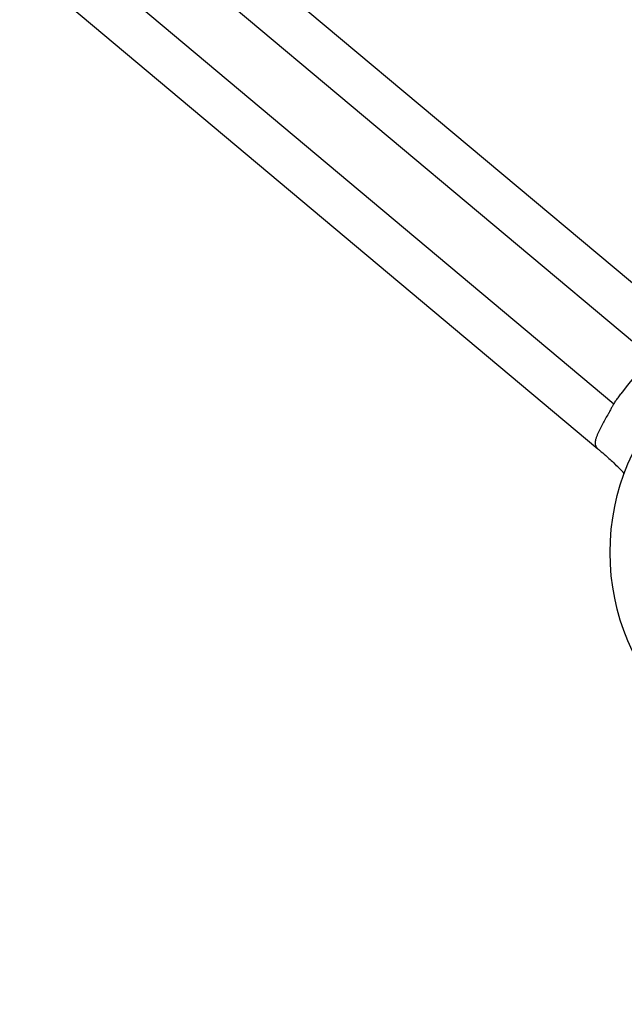
# Model space of a CAD drawing. Units: millimetres. Extents: x 622 to 8360, y 78 to 10896.
# Drawn here: x 3377 to 3478, y 3871 to 4036 of the extents above; entities that cross this region are included whole.
import ezdxf

# ---------------------------------------------------------------- set-up
doc = ezdxf.new("R2010")
doc.units = ezdxf.units.MM
doc.header["$LTSCALE"] = 40
doc.layers.add('Dimensions(Hillmar_metric)', color=7, linetype='Continuous', lineweight=13)
doc.layers.add('Visible Edges(Hillmar_metric)', color=7, linetype='Continuous', lineweight=25)
doc.styles.add('Hillmar_metric_Dimensions', font='arial.ttf')
doc.dimstyles.new('DEFAULT-ISO-Method 1b-Hillmar_metric', dxfattribs={"dimscale": 40, "dimtxt": 2, "dimasz": 2.5, "dimexe": 1, "dimexo": 1, "dimgap": 0.25, "dimtad": 1, "dimtih": 1, "dimtoh": 1, "dimrnd": 1e-08, "dimdsep": 46, "dimtxsty": 'Hillmar_metric_Dimensions', "dimcen": 0.09, "dimdle": 8, "dimclrd": 7, "dimclre": 7, "dimclrt": 7, "dimazin": 2, "dimtfac": 0.75, "dimtmove": 0, "dimatfit": 3, "dimfxl": 1, "dimtolj": 1, "dimlwd": 9, "dimlwe": 9, "dimarcsym": 0})

# ---------------------------------------------------------------- blocks, each defined once
blk = doc.blocks.new('*D36')
at = {"layer": 'Defpoints', "color": 0, "linetype": 'Continuous', "transparency": 16777216}
for p in [(1318.98, 3946.54), (3551.63, 3946.54), (1318.98, 3697.16)]:
    blk.add_point(p, dxfattribs=at)
at = {"layer": 'Dimensions(Hillmar_metric)', "color": 7, "linetype": 'Continuous', "lineweight": 9, "transparency": 16777216}
for p, q in [((1318.98, 3906.54), (1318.98, 3657.16)), ((3551.63, 3906.54), (3551.63, 3657.16)), ((3451.63, 3697.16), (1418.98, 3697.16))]:
    blk.add_line(p, q, dxfattribs=at)
at = {"layer": 'Dimensions(Hillmar_metric)', "color": 7, "linetype": 'Continuous', "transparency": 16777216}
for points in [[(1418.98, 3713.83), (1418.98, 3680.5), (1318.98, 3697.16)], [(3451.63, 3713.83), (3451.63, 3680.5), (3551.63, 3697.16)]]:
    blk.add_solid(points, dxfattribs=at)
at = {"layer": 'Dimensions(Hillmar_metric)', "color": 7, "linetype": 'Continuous', "lineweight": 13, "transparency": 16777216, "insert": (2435.3, 3748.04), "char_height": 80, "attachment_point": 5, "style": 'Hillmar_metric_Dimensions'}
blk.add_mtext('\\A1;2235', dxfattribs=at)
blk = doc.blocks.new('*D37')
at = {"layer": 'Defpoints', "color": 0, "linetype": 'Continuous', "transparency": 16777216}
for p in [(1243.44, 4077.37), (3627.17, 4077.37), (3627.17, 3472.27)]:
    blk.add_point(p, dxfattribs=at)
at = {"layer": 'Dimensions(Hillmar_metric)', "color": 7, "linetype": 'Continuous', "lineweight": 9, "transparency": 16777216}
for p, q in [((1243.44, 4037.37), (1243.44, 3432.27)), ((3627.17, 4037.37), (3627.17, 3432.27)), ((1343.44, 3472.27), (3527.17, 3472.27))]:
    blk.add_line(p, q, dxfattribs=at)
at = {"layer": 'Dimensions(Hillmar_metric)', "color": 7, "linetype": 'Continuous', "transparency": 16777216}
for points in [[(1343.44, 3488.94), (1343.44, 3455.61), (1243.44, 3472.27)], [(3527.17, 3488.94), (3527.17, 3455.61), (3627.17, 3472.27)]]:
    blk.add_solid(points, dxfattribs=at)
at = {"layer": 'Dimensions(Hillmar_metric)', "color": 7, "linetype": 'Continuous', "lineweight": 13, "transparency": 16777216, "insert": (2435.3, 3523.15), "char_height": 80, "attachment_point": 5, "style": 'Hillmar_metric_Dimensions'}
blk.add_mtext('\\A1;2385', dxfattribs=at)

msp = doc.modelspace()

# ---------------------------------------------------------------- linework, layer by layer
at = {"layer": 'Visible Edges(Hillmar_metric)'}
for p, q in [((3489.469, 3983.046), (3250.305, 4183.729)), ((3482.489, 3979.112), (3250.305, 4173.938)), ((3250.305, 4160.884), (3476.062, 3971.452)), ((3250.305, 4151.094), (3473.4, 3963.895))]:
    msp.add_line(p, q, dxfattribs=at)
msp.add_circle((3513.534, 3946.536), 38.1, dxfattribs=at)
for centre, radius, start, end in [((3513.534, 3946.536), 45, 136.17745, 143.82255), ((3441.601, 3925.306), 50, 43.59641, 45.98405)]:
    msp.add_arc(centre, radius, start, end, dxfattribs=at)
for points, knots in [([(3476.062, 3971.452), (3476.062, 3971.452), (3476.089, 3971.494), (3476.204, 3971.664), (3476.29, 3971.792), (3476.491, 3972.087), (3476.62, 3972.272), (3476.905, 3972.677), (3477.062, 3972.895), (3477.21, 3973.099)], [-0.60345786, -0.60345786, -0.60345786, -0.60345786, -0.52810969, -0.52810969, -0.45276152, -0.45276152, -0.37714908, -0.37714908, -0.30153664, -0.30153664, -0.30153664, -0.30153664]), ([(3475.927, 3971.248), (3475.859, 3971.145), (3475.781, 3970.998), (3475.607, 3970.659), (3475.514, 3970.474), (3475.345, 3970.158), (3475.277, 3970.034), (3475.186, 3969.876), (3475.168, 3969.844), (3475.149, 3969.812)], [0, 0, 0, 0, 0.07682322, 0.07682322, 0.14704497, 0.14704497, 0.19069261, 0.19069261, 0.20193546, 0.20193546, 0.20193546, 0.20193546]), ([(3475.927, 3971.248), (3475.945, 3971.276), (3475.962, 3971.301), (3476.033, 3971.41), (3476.062, 3971.452), (3476.062, 3971.452)], [0.511254651, 0.511254651, 0.511254651, 0.511254651, 0.531062732, 0.531062732, 0.606514671, 0.606514671, 0.606514671, 0.606514671]), ([(3475.149, 3969.812), (3474.828, 3969.263), (3474.519, 3968.705), (3473.913, 3967.551), (3473.617, 3966.955), (3473.336, 3966.354)], [7.26555763, 7.26555763, 7.26555763, 7.26555763, 7.44171908, 7.44171908, 7.62551847, 7.62551847, 7.62551847, 7.62551847]), ([(3473.336, 3966.354), (3473.305, 3966.286), (3473.275, 3966.219), (3473.179, 3965.994), (3473.121, 3965.839), (3472.988, 3965.419), (3472.939, 3965.17), (3472.926, 3964.729), (3472.96, 3964.541), (3473.112, 3964.186), (3473.238, 3964.031), (3473.4, 3963.895)], [1.5999653, 1.5999653, 1.5999653, 1.5999653, 1.61906828, 1.61906828, 1.66433514, 1.66433514, 1.7459512, 1.7459512, 1.82382629, 1.82382629, 1.91104753, 1.91104753, 1.91104753, 1.91104753]), ([(3473.4, 3963.895), (3473.442, 3963.859), (3473.485, 3963.823), (3473.595, 3963.731), (3473.666, 3963.672), (3473.741, 3963.609)], [0.34545662, 0.34545662, 0.34545662, 0.34545662, 0.368925523, 0.368925523, 0.405263787, 0.405263787, 0.405263787, 0.405263787]), ([(3473.741, 3963.609), (3474.032, 3963.364), (3474.355, 3963.087), (3475.178, 3962.361), (3475.686, 3961.895), (3476.242, 3961.362), (3476.293, 3961.313), (3476.344, 3961.264)], [0.42961547, 0.42961547, 0.42961547, 0.42961547, 0.57914523, 0.57914523, 0.78852468, 0.78852468, 0.80967542, 0.80967542, 0.80967542, 0.80967542])]:
    msp.add_open_spline(points, degree=3, knots=knots, dxfattribs=at)

# ---------------------------------------------------------------- dimensions: what is measured, and where the dimension line sits
at = {"layer": 'Dimensions(Hillmar_metric)', "color": 7, "linetype": 'Continuous', "lineweight": 13}
for base, p1, p2, override, picture, middle in [((3627.171, 3472.273), (1243.438, 4077.369), (3627.171, 4077.369), {"dimgap": 0.25, "dimtih": 0, "dimtoh": 0, "dimdec": 0, "dimlfac": 1.000532, "dimtol": 0, "dimlim": 0, "dimtp": 0, "dimtm": 0, "dimtdec": 2, "dimtofl": 0, "dimatfit": 1}, '*D37', (2435.305, 3472.273)), ((1318.975, 3697.162), (3551.634, 3946.536), (1318.975, 3946.536), {"dimgap": 0.25, "dimtih": 0, "dimtoh": 0, "dimdec": 0, "dimlfac": 1.001049, "dimtol": 0, "dimlim": 0, "dimtp": 0, "dimtm": 0, "dimtdec": 2, "dimtofl": 0, "dimatfit": 1}, '*D36', (2435.305, 3697.162))]:
    dim = msp.add_linear_dim(base=base, p1=p1, p2=p2, angle=180, dimstyle='DEFAULT-ISO-Method 1b-Hillmar_metric', override=override, dxfattribs=at)
    dim.commit()
    dim.dimension.update_dxf_attribs({"geometry": picture, "text_midpoint": middle, "dimtype": 160})

doc.saveas('drawing.dxf')
